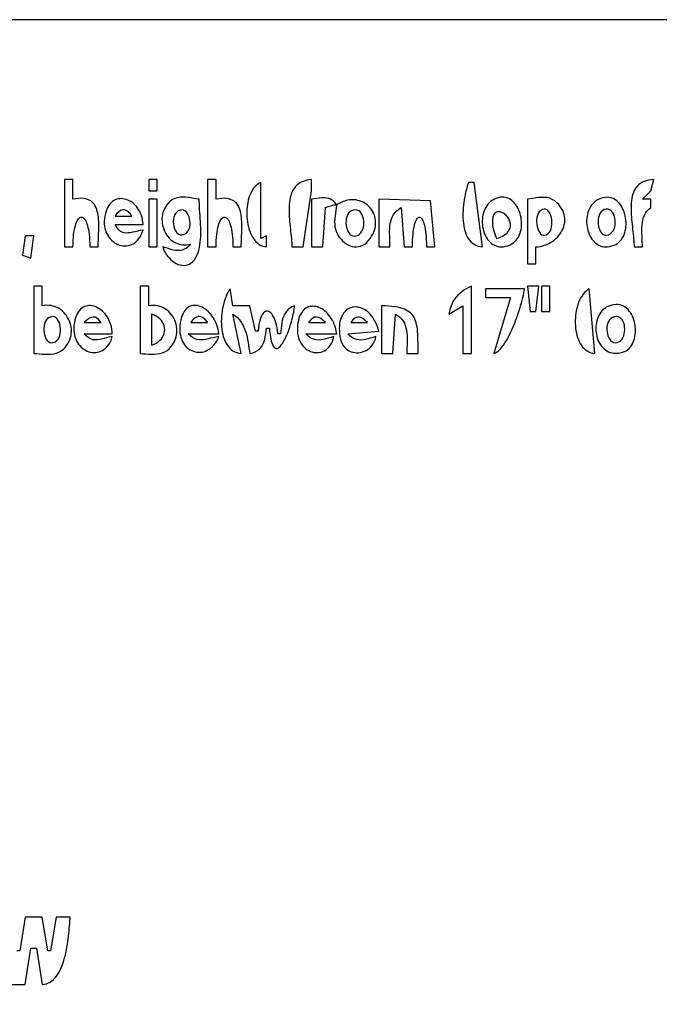
# Model space of a CAD drawing. Extents: x 0 to 1684, y 0 to 1191.
# Drawn here: x 1011 to 1239, y 840 to 1191 of the extents above; entities that cross this region are included whole.
import ezdxf

# ---------------------------------------------------------------- set-up
doc = ezdxf.new("R2010")
doc.units = 0
doc.layers.add('C7', color=7, linetype='CONTINUOUS')

msp = doc.modelspace()

# ---------------------------------------------------------------- linework, layer by layer
at = {"layer": 'C7'}
for points in [[(0, 1191), (0, 0), (1684, 0), (1684, 1191), (0, 1191)], [(1027, 1134), (1027, 1110), (1030, 1110), (1030.0153, 1111.2066), (1030.06, 1112.3409), (1030.1322, 1113.4026), (1030.23, 1114.3918), (1030.3515, 1115.3084), (1030.4951, 1116.1523), (1030.6588, 1116.9234), (1030.8408, 1117.6217), (1031.0393, 1118.2471), (1031.2524, 1118.7995), (1031.4783, 1119.279), (1031.7152, 1119.6853), (1031.9613, 1120.0185), (1032.2147, 1120.2785), (1032.4736, 1120.4652), (1032.7361, 1120.5785), (1033.0005, 1120.6184), (1033.2649, 1120.5848), (1033.5274, 1120.4777), (1033.7863, 1120.297), (1034.0396, 1120.0426), (1034.2857, 1119.7144), (1034.5226, 1119.3124), (1034.7484, 1118.8366), (1034.9615, 1118.2867), (1035.1599, 1117.6629), (1035.3418, 1116.965), (1035.5055, 1116.193), (1035.6489, 1115.3467), (1035.7704, 1114.4262), (1035.8681, 1113.4313), (1035.9401, 1112.362), (1035.9847, 1111.2183), (1036, 1110), (1039, 1110), (1039.0066, 1110.7645), (1039.0246, 1111.5495), (1039.0506, 1112.3514), (1039.0814, 1113.1666), (1039.1138, 1113.9914), (1039.1446, 1114.8222), (1039.1706, 1115.6555), (1039.1885, 1116.4876), (1039.1953, 1117.315), (1039.1876, 1118.1339), (1039.1622, 1118.9408), (1039.116, 1119.7321), (1039.0456, 1120.5042), (1038.948, 1121.2535), (1038.8199, 1121.9763), (1038.658, 1122.6691), (1038.4593, 1123.3282), (1038.2203, 1123.95), (1037.9381, 1124.531), (1037.6092, 1125.0674), (1037.2306, 1125.5558), (1036.799, 1125.9925), (1036.3112, 1126.3738), (1035.7639, 1126.6962), (1035.1541, 1126.9561), (1034.4784, 1127.1498), (1033.7336, 1127.2738), (1032.9166, 1127.3244), (1032.0242, 1127.298), (1031.053, 1127.1911), (1030, 1127), (1030, 1134), (1027, 1134)], [(1057, 1134), (1057, 1130), (1060, 1130), (1060, 1134), (1057, 1134)], [(1078, 1134), (1078, 1110), (1081, 1110), (1081.0153, 1111.2066), (1081.06, 1112.3409), (1081.1322, 1113.4026), (1081.23, 1114.3918), (1081.3515, 1115.3084), (1081.4951, 1116.1523), (1081.6588, 1116.9234), (1081.8408, 1117.6217), (1082.0393, 1118.2471), (1082.2524, 1118.7995), (1082.4783, 1119.279), (1082.7152, 1119.6853), (1082.9613, 1120.0185), (1083.2147, 1120.2785), (1083.4736, 1120.4652), (1083.7361, 1120.5785), (1084.0005, 1120.6184), (1084.2649, 1120.5848), (1084.5274, 1120.4777), (1084.7863, 1120.297), (1085.0396, 1120.0426), (1085.2857, 1119.7144), (1085.5226, 1119.3124), (1085.7484, 1118.8366), (1085.9615, 1118.2867), (1086.1599, 1117.6629), (1086.3418, 1116.965), (1086.5055, 1116.193), (1086.6489, 1115.3467), (1086.7704, 1114.4262), (1086.8681, 1113.4313), (1086.9401, 1112.362), (1086.9847, 1111.2183), (1087, 1110), (1090, 1110), (1090.0066, 1110.7645), (1090.0246, 1111.5495), (1090.0506, 1112.3514), (1090.0814, 1113.1666), (1090.1138, 1113.9914), (1090.1446, 1114.8222), (1090.1706, 1115.6555), (1090.1885, 1116.4876), (1090.1953, 1117.315), (1090.1876, 1118.1339), (1090.1622, 1118.9408), (1090.116, 1119.7321), (1090.0456, 1120.5042), (1089.948, 1121.2535), (1089.8199, 1121.9763), (1089.658, 1122.6691), (1089.4593, 1123.3282), (1089.2203, 1123.95), (1088.9381, 1124.531), (1088.6092, 1125.0674), (1088.2306, 1125.5558), (1087.799, 1125.9925), (1087.3112, 1126.3738), (1086.7639, 1126.6962), (1086.1541, 1126.9561), (1085.4784, 1127.1498), (1084.7336, 1127.2738), (1083.9166, 1127.3244), (1083.0242, 1127.298), (1082.053, 1127.1911), (1081, 1127), (1081, 1134), (1078, 1134)], [(1108, 1110), (1112, 1110), (1115, 1130), (1115, 1134), (1114.0231, 1133.8873), (1113.1251, 1133.7084), (1112.3031, 1133.4662), (1111.554, 1133.1637), (1110.8749, 1132.8039), (1110.2625, 1132.3897), (1109.7141, 1131.924), (1109.2264, 1131.4099), (1108.7965, 1130.8502), (1108.4215, 1130.248), (1108.0981, 1129.6061), (1107.8235, 1128.9276), (1107.5946, 1128.2154), (1107.4083, 1127.4724), (1107.2617, 1126.7016), (1107.1518, 1125.906), (1107.0754, 1125.0885), (1107.0296, 1124.252), (1107.0114, 1123.3996), (1107.0177, 1122.5342), (1107.0455, 1121.6587), (1107.0918, 1120.7761), (1107.1536, 1119.8893), (1107.2278, 1119.0013), (1107.3114, 1118.1151), (1107.4014, 1117.2337), (1107.4948, 1116.3598), (1107.5885, 1115.4966), (1107.6795, 1114.647), (1107.7648, 1113.8139), (1107.8414, 1113.0003), (1107.9062, 1112.2092), (1107.9563, 1111.4434), (1107.9885, 1110.706), (1108, 1110)], [(1230, 1110), (1233, 1110), (1232.9853, 1110.9078), (1232.9484, 1111.8468), (1232.8997, 1112.8094), (1232.8499, 1113.788), (1232.8094, 1114.7749), (1232.7889, 1115.7626), (1232.7988, 1116.7433), (1232.8498, 1117.7095), (1232.9523, 1118.6535), (1233.117, 1119.5677), (1233.3543, 1120.4445), (1233.6748, 1121.2762), (1234.0891, 1122.0552), (1234.6076, 1122.774), (1235.2411, 1123.4247), (1236, 1124), (1236, 1127), (1233, 1127), (1236, 1130), (1237, 1134), (1236.0322, 1133.9326), (1235.1412, 1133.7986), (1234.3238, 1133.6008), (1233.5774, 1133.342), (1232.899, 1133.0251), (1232.2857, 1132.653), (1231.7348, 1132.2286), (1231.2433, 1131.7546), (1230.8084, 1131.234), (1230.4273, 1130.6697), (1230.097, 1130.0644), (1229.8146, 1129.421), (1229.5775, 1128.7424), (1229.3826, 1128.0315), (1229.2271, 1127.2911), (1229.1082, 1126.5241), (1229.023, 1125.7334), (1228.9686, 1124.9217), (1228.9422, 1124.092), (1228.9409, 1123.2472), (1228.9618, 1122.39), (1229.0021, 1121.5234), (1229.059, 1120.6501), (1229.1295, 1119.7732), (1229.2108, 1118.8953), (1229.3001, 1118.0195), (1229.3944, 1117.1485), (1229.491, 1116.2852), (1229.5869, 1115.4325), (1229.6793, 1114.5933), (1229.7654, 1113.7703), (1229.8422, 1112.9665), (1229.9069, 1112.1847), (1229.9567, 1111.4277), (1229.9887, 1110.6985), (1230, 1110)], [(1099, 1110), (1099, 1114), (1097, 1113), (1097, 1133), (1096.398, 1132.714), (1095.8345, 1132.3569), (1095.3092, 1131.9332), (1094.822, 1131.4473), (1094.3731, 1130.9037), (1093.9622, 1130.307), (1093.5892, 1129.6617), (1093.2543, 1128.9721), (1092.9571, 1128.2429), (1092.6978, 1127.4786), (1092.4762, 1126.6836), (1092.2923, 1125.8624), (1092.1459, 1125.0195), (1092.0371, 1124.1595), (1091.9657, 1123.2868), (1091.9317, 1122.4059), (1091.9351, 1121.5214), (1091.9757, 1120.6376), (1092.0535, 1119.7592), (1092.1684, 1118.8907), (1092.3203, 1118.0364), (1092.5093, 1117.201), (1092.7351, 1116.3888), (1092.9978, 1115.6045), (1093.2973, 1114.8525), (1093.6335, 1114.1374), (1094.0064, 1113.4635), (1094.4158, 1112.8354), (1094.8617, 1112.2577), (1095.3441, 1111.7347), (1095.8629, 1111.2711), (1096.4179, 1110.8713), (1097.0092, 1110.5397), (1097.6367, 1110.281), (1098.3003, 1110.0996), (1099, 1110)], [(1171, 1133), (1170.776, 1132.3591), (1170.5563, 1131.6691), (1170.343, 1130.9342), (1170.138, 1130.1591), (1169.9433, 1129.3479), (1169.761, 1128.5053), (1169.5932, 1127.6355), (1169.4417, 1126.743), (1169.3088, 1125.8322), (1169.1963, 1124.9076), (1169.1063, 1123.9735), (1169.0408, 1123.0345), (1169.0019, 1122.0948), (1168.9916, 1121.1589), (1169.0119, 1120.2312), (1169.0648, 1119.3162), (1169.1523, 1118.4182), (1169.2766, 1117.5417), (1169.4395, 1116.6911), (1169.6431, 1115.8709), (1169.8895, 1115.0853), (1170.1807, 1114.3389), (1170.5186, 1113.6361), (1170.9054, 1112.9813), (1171.343, 1112.3788), (1171.8335, 1111.8332), (1172.3789, 1111.3488), (1172.9812, 1110.93), (1173.6424, 1110.5814), (1174.3646, 1110.3072), (1175.1498, 1110.1119), (1176, 1110), (1173, 1133), (1171, 1133)], [(1055, 1116), (1053.9823, 1115.8315), (1053.0197, 1115.6296), (1052.1084, 1115.4182), (1051.2447, 1115.2208), (1050.4249, 1115.0613), (1049.6452, 1114.9635), (1048.902, 1114.951), (1048.1915, 1115.0477), (1047.51, 1115.2773), (1046.8538, 1115.6636), (1046.2192, 1116.2303), (1045.6025, 1117.0011), (1045, 1118), (1055, 1118), (1054.9227, 1118.863), (1054.7897, 1119.6916), (1054.6042, 1120.4843), (1054.3696, 1121.2397), (1054.0892, 1121.9566), (1053.7665, 1122.6337), (1053.4049, 1123.2695), (1053.0075, 1123.8628), (1052.578, 1124.4123), (1052.1195, 1124.9165), (1051.6355, 1125.3742), (1051.1294, 1125.7841), (1050.6045, 1126.1447), (1050.0641, 1126.4549), (1049.5117, 1126.7132), (1048.9506, 1126.9183), (1048.3842, 1127.0689), (1047.8158, 1127.1637), (1047.2488, 1127.2013), (1046.6867, 1127.1804), (1046.1326, 1127.0996), (1045.5901, 1126.9577), (1045.0625, 1126.7533), (1044.5531, 1126.485), (1044.0653, 1126.1516), (1043.6025, 1125.7517), (1043.1681, 1125.284), (1042.7654, 1124.7472), (1042.3977, 1124.1398), (1042.0685, 1123.4607), (1041.7812, 1122.7083), (1041.539, 1121.8816), (1041.3454, 1120.979), (1041.2037, 1119.9993)], [(1057, 1127), (1057, 1110), (1060, 1110), (1060, 1127), (1057, 1127)], [(1074.2576, 1107.1335), (1074.5829, 1107.9638), (1074.8528, 1108.8392), (1075.0712, 1109.7552), (1075.2425, 1110.7069), (1075.3708, 1111.6899), (1075.4604, 1112.6993), (1075.5154, 1113.7305), (1075.5401, 1114.7789), (1075.5386, 1115.8397), (1075.5152, 1116.9085), (1075.4741, 1117.9803), (1075.4194, 1119.0507), (1075.3555, 1120.1149), (1075.2864, 1121.1683), (1075.2164, 1122.2062), (1075.1497, 1123.2239), (1075.0905, 1124.2168), (1075.043, 1125.1802), (1075.0114, 1126.1095), (1075, 1127), (1074.0765, 1127.1328), (1073.1178, 1127.2902), (1072.1343, 1127.4507), (1071.1367, 1127.5925), (1070.1357, 1127.6943), (1069.1418, 1127.7345), (1068.1658, 1127.6915), (1067.2183, 1127.5438), (1066.3098, 1127.2698), (1065.4511, 1126.848), (1064.6528, 1126.257)], [(1135.3966, 1112.3178), (1135.9632, 1113.0413), (1136.4519, 1113.7719), (1136.865, 1114.5068), (1137.2048, 1115.2435), (1137.4736, 1115.9796), (1137.6737, 1116.7122), (1137.8075, 1117.4391), (1137.8773, 1118.1575), (1137.8853, 1118.8649), (1137.8338, 1119.5587), (1137.7253, 1120.2364), (1137.562, 1120.8955), (1137.3462, 1121.5332), (1137.0802, 1122.1472), (1136.7664, 1122.7348), (1136.407, 1123.2935), (1136.0044, 1123.8206), (1135.5608, 1124.3137), (1135.0787, 1124.7701), (1134.5602, 1125.1874), (1134.0078, 1125.5629), (1133.4237, 1125.8941), (1132.8102, 1126.1784), (1132.1697, 1126.4132), (1131.5044, 1126.5961), (1130.8167, 1126.7243), (1130.1089, 1126.7955), (1129.3833, 1126.8069), (1128.6422, 1126.7561), (1127.888, 1126.6404), (1127.1228, 1126.4573), (1126.3492, 1126.2043), (1125.5693, 1125.8788), (1124.7854, 1125.4782), (1124, 1125), (1123.3639, 1125.8365), (1122.6926, 1126.4746), (1121.9857, 1126.9368), (1121.2428, 1127.2456), (1120.4635, 1127.4234), (1119.6473, 1127.4928), (1118.7939, 1127.4763), (1117.9029, 1127.3962), (1116.9738, 1127.2751), (1116.0063, 1127.1356), (1115, 1127)], [(1115, 1127), (1115, 1110), (1119, 1110), (1120, 1124), (1123, 1125), (1124, 1125), (1123.861, 1124.014), (1123.7028, 1123.017), (1123.5442, 1122.0127), (1123.4037, 1121.0049), (1123.3001, 1119.9974), (1123.2521, 1118.994), (1123.2786, 1117.9984)], [(1139, 1127), (1139, 1110), (1143, 1110), (1142.9889, 1110.9379), (1142.962, 1111.8831), (1142.9286, 1112.8311), (1142.8981, 1113.7777), (1142.8796, 1114.7186), (1142.8826, 1115.6495), (1142.9164, 1116.5661), (1142.9903, 1117.464), (1143.1137, 1118.3391), (1143.2958, 1119.1869), (1143.5461, 1120.0033), (1143.8738, 1120.7839), (1144.2882, 1121.5245), (1144.7987, 1122.2206), (1145.4146, 1122.8681), (1146.1452, 1123.4627), (1147, 1124), (1148, 1110), (1151, 1110), (1151.0134, 1111.2403), (1151.0528, 1112.4031), (1151.1164, 1113.4884), (1151.2025, 1114.4961), (1151.3095, 1115.4264), (1151.4357, 1116.2791), (1151.5794, 1117.0543), (1151.739, 1117.752), (1151.9128, 1118.3722), (1152.0991, 1118.9148), (1152.2962, 1119.3799), (1152.5026, 1119.7675), (1152.7164, 1120.0776), (1152.9361, 1120.3102), (1153.16, 1120.4652), (1153.3863, 1120.5428), (1153.6136, 1120.5428), (1153.8399, 1120.4652), (1154.0638, 1120.3102), (1154.2835, 1120.0777), (1154.4973, 1119.7676), (1154.7037, 1119.38), (1154.9008, 1118.9149), (1155.0871, 1118.3722), (1155.2609, 1117.752), (1155.4205, 1117.0544), (1155.5642, 1116.2792), (1155.6904, 1115.4264), (1155.7974, 1114.4962), (1155.8835, 1113.4884), (1155.9471, 1112.4031), (1155.9865, 1111.2403), (1156, 1110), (1159, 1110), (1157.3966, 1126.392), (1139, 1127)], [(1180.0586, 1126.9568), (1179.4409, 1126.5975), (1178.8752, 1126.184), (1178.3607, 1125.7206), (1177.8968, 1125.2116), (1177.4828, 1124.6613), (1177.1181, 1124.074), (1176.8019, 1123.4542), (1176.5336, 1122.806), (1176.3126, 1122.1338), (1176.1382, 1121.442), (1176.0097, 1120.7349), (1175.9265, 1120.0169), (1175.8879, 1119.2921), (1175.8932, 1118.5651), (1175.9418, 1117.84), (1176.033, 1117.1213), (1176.1661, 1116.4132), (1176.3406, 1115.7201), (1176.5557, 1115.0464), (1176.8107, 1114.3963), (1177.105, 1113.7741), (1177.438, 1113.1843), (1177.809, 1112.6311), (1178.2173, 1112.1189), (1178.6622, 1111.6519), (1179.1432, 1111.2346), (1179.6594, 1110.8713), (1180.2103, 1110.5662), (1180.7953, 1110.3237), (1181.4135, 1110.1481), (1182.0645, 1110.0439), (1182.7475, 1110.0152), (1183.4618, 1110.0664), (1184.2068, 1110.2019), (1184.9818, 1110.426), (1185.7863, 1110.743)], [(1185.7862, 1110.743), (1186.4278, 1111.0729), (1187.0116, 1111.4617), (1187.5384, 1111.9047), (1188.0094, 1112.3975), (1188.4257, 1112.9353), (1188.7884, 1113.5136), (1189.0985, 1114.1279), (1189.3571, 1114.7735), (1189.5653, 1115.4458), (1189.7241, 1116.1404), (1189.8346, 1116.8525), (1189.898, 1117.5775), (1189.9152, 1118.3111), (1189.8874, 1119.0484), (1189.8156, 1119.7849), (1189.701, 1120.5162), (1189.5445, 1121.2375), (1189.3473, 1121.9442), (1189.1104, 1122.6319), (1188.835, 1123.2959), (1188.522, 1123.9316), (1188.1726, 1124.5345), (1187.7879, 1125.0999), (1187.3689, 1125.6233), (1186.9166, 1126.1001), (1186.4323, 1126.5256), (1185.9169, 1126.8954), (1185.3715, 1127.2049), (1184.7972, 1127.4493), (1184.1951, 1127.6243), (1183.5663, 1127.7251), (1182.9118, 1127.7472), (1182.2327, 1127.686), (1181.53, 1127.5369), (1180.805, 1127.2953), (1180.0586, 1126.9568)], [(1192, 1127), (1192, 1104), (1195, 1104), (1195, 1110), (1195.8032, 1110.0516), (1196.5939, 1110.1652), (1197.3691, 1110.3378), (1198.1259, 1110.5665), (1198.8612, 1110.8482), (1199.5723, 1111.1799), (1200.2561, 1111.5588), (1200.9098, 1111.9817), (1201.5303, 1112.4457), (1202.1149, 1112.9478), (1202.6604, 1113.485), (1203.1641, 1114.0543), (1203.6229, 1114.6528), (1204.0339, 1115.2775), (1204.3943, 1115.9254), (1204.701, 1116.5934), (1204.9512, 1117.2786), (1205.1418, 1117.978), (1205.27, 1118.6887), (1205.3329, 1119.4076), (1205.3275, 1120.1318), (1205.2508, 1120.8582), (1205.1, 1121.5839), (1204.8721, 1122.3059), (1204.5641, 1123.0212), (1204.1732, 1123.7268), (1203.6964, 1124.4198), (1203.1308, 1125.0971), (1202.4734, 1125.7557), (1201.7214, 1126.3928), (1200.8575, 1126.9497), (1199.9448, 1127.3304), (1198.9924, 1127.5596), (1198.0098, 1127.662), (1197.0063, 1127.6625), (1195.991, 1127.5857), (1194.9735, 1127.4563), (1193.9629, 1127.299), (1192.9686, 1127.1387), (1192, 1127)], [(1218.0548, 1127.2384), (1217.3756, 1126.9491), (1216.7492, 1126.6016), (1216.1748, 1126.1999), (1215.6518, 1125.7484), (1215.1795, 1125.2513), (1214.7573, 1124.7127), (1214.3845, 1124.137), (1214.0604, 1123.5283), (1213.7844, 1122.891), (1213.5559, 1122.2293), (1213.3741, 1121.5473), (1213.2384, 1120.8494), (1213.1481, 1120.1397), (1213.1026, 1119.4226), (1213.1012, 1118.7021), (1213.1432, 1117.9827), (1213.2281, 1117.2685), (1213.355, 1116.5638), (1213.5235, 1115.8727), (1213.7327, 1115.1996), (1213.9821, 1114.5487), (1214.2709, 1113.9241), (1214.5986, 1113.3302), (1214.9644, 1112.7712), (1215.3677, 1112.2514), (1215.8079, 1111.7749), (1216.2842, 1111.3459), (1216.796, 1110.9689), (1217.3427, 1110.6479), (1217.9235, 1110.3872), (1218.5379, 1110.1911), (1219.1851, 1110.0637), (1219.8646, 1110.0094), (1220.5755, 1110.0323), (1221.3174, 1110.1368), (1222.0894, 1110.327), (1222.8911, 1110.6072)], [(1222.8911, 1110.6071), (1223.5199, 1110.9025), (1224.0958, 1111.2612), (1224.6197, 1111.6783), (1225.0921, 1112.1491), (1225.5138, 1112.6687), (1225.8855, 1113.2324), (1226.2078, 1113.8354), (1226.4815, 1114.4729), (1226.7074, 1115.1401), (1226.8859, 1115.8322), (1227.018, 1116.5444), (1227.1043, 1117.2721), (1227.1454, 1118.0103), (1227.1421, 1118.7542), (1227.0951, 1119.4992), (1227.0051, 1120.2404), (1226.8728, 1120.973), (1226.6989, 1121.6923), (1226.484, 1122.3934), (1226.229, 1123.0716), (1225.9344, 1123.7221), (1225.6011, 1124.34), (1225.2296, 1124.9207), (1224.8207, 1125.4593), (1224.3751, 1125.9511), (1223.8935, 1126.3912), (1223.3767, 1126.7748), (1222.8252, 1127.0973), (1222.2398, 1127.3537), (1221.6212, 1127.5394), (1220.9701, 1127.6495), (1220.2872, 1127.6792), (1219.5732, 1127.6238), (1218.8288, 1127.4784), (1218.0548, 1127.2384)], [(1064.6528, 1126.2569), (1064.0373, 1125.6535), (1063.4987, 1125.0157), (1063.035, 1124.3477), (1062.6444, 1123.654), (1062.3251, 1122.939), (1062.075, 1122.207), (1061.8924, 1121.4626), (1061.7754, 1120.71), (1061.7221, 1119.9537), (1061.7307, 1119.198), (1061.7992, 1118.4474), (1061.9258, 1117.7063), (1062.1085, 1116.9791), (1062.3457, 1116.2701), (1062.6353, 1115.5838), (1062.9755, 1114.9246), (1063.3644, 1114.2968), (1063.8001, 1113.7049), (1064.2808, 1113.1532), (1064.8046, 1112.6462), (1065.3696, 1112.1882), (1065.9739, 1111.7837), (1066.6157, 1111.4371), (1067.2931, 1111.1527), (1068.0042, 1110.9349), (1068.7472, 1110.7883), (1069.5201, 1110.717), (1070.3211, 1110.7256), (1071.1484, 1110.8185), (1072, 1111)], [(1199.4158, 1114.7515), (1199.837, 1115.1941), (1200.1738, 1115.7538), (1200.4286, 1116.4081), (1200.6037, 1117.1345), (1200.7014, 1117.9105), (1200.7241, 1118.7137), (1200.6742, 1119.5216), (1200.554, 1120.3117), (1200.3659, 1121.0615), (1200.1122, 1121.7486), (1199.7953, 1122.3504), (1199.4175, 1122.8446), (1198.9812, 1123.2086), (1198.4888, 1123.42), (1197.9426, 1123.4563), (1197.3449, 1123.2949), (1196.6982, 1122.9136)], [(1221.5848, 1114.7515), (1222.114, 1115.2136), (1222.5415, 1115.7719), (1222.8711, 1116.4081), (1223.1068, 1117.104), (1223.2523, 1117.8413), (1223.3118, 1118.602), (1223.2889, 1119.3676), (1223.1878, 1120.1201), (1223.0122, 1120.8412), (1222.766, 1121.5127), (1222.4533, 1122.1164), (1222.0778, 1122.6341), (1221.6435, 1123.0475), (1221.1543, 1123.3385), (1220.6142, 1123.4888), (1220.0269, 1123.4802), (1219.3965, 1123.2946), (1218.7268, 1122.9136)], [(1041.2037, 1119.9992), (1041.1388, 1119.1055), (1041.1464, 1118.246), (1041.2224, 1117.4221), (1041.3627, 1116.6354), (1041.5634, 1115.8874), (1041.8203, 1115.1797), (1042.1294, 1114.5139), (1042.4867, 1113.8914), (1042.8881, 1113.3139), (1043.3296, 1112.7829), (1043.8071, 1112.2999), (1044.3166, 1111.8665), (1044.8541, 1111.4842), (1045.4155, 1111.1546), (1045.9968, 1110.8793), (1046.5939, 1110.6598), (1047.2027, 1110.4976), (1047.8193, 1110.3943), (1048.4396, 1110.3514), (1049.0596, 1110.3706), (1049.6751, 1110.4533), (1050.2823, 1110.601), (1050.8769, 1110.8154), (1051.455, 1111.0981), (1052.0126, 1111.4504), (1052.5455, 1111.8741), (1053.0498, 1112.3705), (1053.5214, 1112.9414), (1053.9563, 1113.5883), (1054.3503, 1114.3126), (1054.6996, 1115.116), (1055, 1116)], [(1045, 1121), (1051, 1121), (1050.3429, 1121.8872), (1049.6787, 1122.5526), (1049.0093, 1122.9962), (1048.3367, 1123.218), (1047.6632, 1123.218), (1046.9906, 1122.9962), (1046.3212, 1122.5526), (1045.657, 1121.8872), (1045, 1121)], [(1067.4984, 1122.8241), (1066.9595, 1122.4362), (1066.5224, 1121.9202), (1066.1845, 1121.2997), (1065.943, 1120.5984), (1065.7955, 1119.8399), (1065.7393, 1119.048), (1065.7717, 1118.2463), (1065.8902, 1117.4584), (1066.092, 1116.7081), (1066.3747, 1116.0191), (1066.7356, 1115.4149), (1067.172, 1114.9194), (1067.6814, 1114.5562), (1068.2611, 1114.3489), (1068.9086, 1114.3212), (1069.6211, 1114.4969)], [(1069.621, 1114.4969), (1070.2145, 1114.8113), (1070.7055, 1115.2466), (1071.0974, 1115.7834), (1071.3939, 1116.4022), (1071.5984, 1117.0837), (1071.7145, 1117.8085), (1071.7457, 1118.5572), (1071.6956, 1119.3104), (1071.5676, 1120.0487), (1071.3654, 1120.7527), (1071.0925, 1121.4031), (1070.7523, 1121.9804), (1070.3485, 1122.4652), (1069.8846, 1122.8382), (1069.3641, 1123.08), (1068.7905, 1123.1712), (1068.1674, 1123.0923), (1067.4984, 1122.8241)], [(1129.2986, 1122.8241), (1128.7333, 1122.4593), (1128.267, 1121.9801), (1127.8965, 1121.4053), (1127.6184, 1120.7538), (1127.4296, 1120.0445), (1127.3266, 1119.2965), (1127.3064, 1118.5284), (1127.3656, 1117.7594), (1127.5009, 1117.0083), (1127.7092, 1116.294), (1127.9872, 1115.6355), (1128.3316, 1115.0516), (1128.7391, 1114.5613), (1129.2066, 1114.1836), (1129.7307, 1113.9372), (1130.3082, 1113.8412), (1130.9358, 1113.9144), (1131.6104, 1114.1759)], [(1131.6103, 1114.1759), (1132.1702, 1114.5532), (1132.6395, 1115.0434), (1133.0198, 1115.6276), (1133.3131, 1116.2869), (1133.5211, 1117.0024), (1133.6457, 1117.7552), (1133.6886, 1118.5264), (1133.6519, 1119.2972), (1133.5371, 1120.0486), (1133.3463, 1120.7618), (1133.0811, 1121.4179), (1132.7435, 1121.9979), (1132.3353, 1122.4831), (1131.8583, 1122.8544), (1131.3142, 1123.0931), (1130.7051, 1123.1802), (1130.0326, 1123.0968), (1129.2986, 1122.8241)], [(1181, 1113), (1181.7874, 1113.2637), (1182.4965, 1113.5513), (1183.1302, 1113.8604), (1183.6913, 1114.189), (1184.1827, 1114.5349), (1184.6072, 1114.896), (1184.9677, 1115.27), (1185.2671, 1115.6549), (1185.5082, 1116.0485), (1185.694, 1116.4486), (1185.8271, 1116.8531), (1185.9107, 1117.2598), (1185.9474, 1117.6666), (1185.9402, 1118.0713), (1185.8919, 1118.4718), (1185.8054, 1118.8659), (1185.6835, 1119.2515), (1185.5291, 1119.6264), (1185.3452, 1119.9885), (1185.1345, 1120.3355), (1184.8998, 1120.6654), (1184.6442, 1120.976), (1184.3704, 1121.2652), (1184.0813, 1121.5308), (1183.7797, 1121.7706), (1183.4686, 1121.9824), (1183.1508, 1122.1643), (1182.8291, 1122.3139), (1182.5065, 1122.4291), (1182.1857, 1122.5079), (1181.8697, 1122.5479), (1181.5613, 1122.5471), (1181.2634, 1122.5034), (1180.9788, 1122.4145), (1180.7104, 1122.2783), (1180.4611, 1122.0927), (1180.2338, 1121.8555), (1180.0312, 1121.5645), (1179.8563, 1121.2177), (1179.712, 1120.8128), (1179.601, 1120.3477), (1179.5263, 1119.8203), (1179.4907, 1119.2283), (1179.4971, 1118.5697), (1179.5483, 1117.8422), (1179.6473, 1117.0439), (1179.8788, 1116.0217), (1180.2277, 1114.9897), (1180.6246, 1113.9737), (1181, 1113)], [(1196.6982, 1122.9136), (1196.2264, 1122.4584), (1195.852, 1121.8849), (1195.5714, 1121.2161), (1195.3807, 1120.4749), (1195.2763, 1119.6845), (1195.2546, 1118.8679), (1195.3119, 1118.0482), (1195.4444, 1117.2484), (1195.6485, 1116.4916), (1195.9205, 1115.8008), (1196.2567, 1115.1992), (1196.6534, 1114.7097), (1197.1069, 1114.3554), (1197.6136, 1114.1594), (1198.1698, 1114.1447), (1198.7718, 1114.3344), (1199.4159, 1114.7516)], [(1218.7268, 1122.9136), (1218.2397, 1122.4689), (1217.8482, 1121.9056), (1217.5497, 1121.2463), (1217.3413, 1120.5139), (1217.2203, 1119.7314), (1217.1839, 1118.9215), (1217.2294, 1118.1072), (1217.3542, 1117.3113), (1217.5553, 1116.5567), (1217.83, 1115.8663), (1218.1757, 1115.2629), (1218.5895, 1114.7694), (1219.0687, 1114.4088), (1219.6106, 1114.2038), (1220.2124, 1114.1773), (1220.8714, 1114.3523), (1221.5848, 1114.7516)], [(1123.2785, 1117.9984), (1123.3802, 1117.1834), (1123.5662, 1116.3783), (1123.8307, 1115.59), (1124.1679, 1114.8256), (1124.5719, 1114.0922), (1125.0371, 1113.3968), (1125.5575, 1112.7464), (1126.1274, 1112.1481), (1126.741, 1111.609), (1127.3925, 1111.1361), (1128.0759, 1110.7363), (1128.7857, 1110.4169), (1129.5158, 1110.1848), (1130.2607, 1110.0471), (1131.0143, 1110.0108), (1131.771, 1110.083), (1132.5249, 1110.2707), (1133.2702, 1110.581), (1134.0011, 1111.021), (1134.7118, 1111.5975), (1135.3966, 1112.3179)], [(1013, 1114), (1012, 1107), (1015, 1106), (1016, 1114), (1013, 1114)], [(1072, 1111), (1071.1981, 1110.1959), (1070.4216, 1109.5814), (1069.661, 1109.1388), (1068.9071, 1108.8506), (1068.1506, 1108.6993), (1067.3822, 1108.6673), (1066.5926, 1108.7371), (1065.7724, 1108.8913), (1064.9123, 1109.1121), (1064.0031, 1109.3822), (1063.0354, 1109.684), (1062, 1110), (1062.2373, 1109.2604), (1062.5445, 1108.5367), (1062.9156, 1107.8351), (1063.3447, 1107.1621), (1063.8259, 1106.5239), (1064.3533, 1105.9268), (1064.921, 1105.3773), (1065.5231, 1104.8815), (1066.1537, 1104.4459), (1066.8068, 1104.0767), (1067.4766, 1103.7803), (1068.1572, 1103.563), (1068.8427, 1103.4312), (1069.5272, 1103.3912), (1070.2047, 1103.4492), (1070.8694, 1103.6116), (1071.5154, 1103.8848), (1072.1367, 1104.2751), (1072.7275, 1104.7888), (1073.2819, 1105.4322), (1073.7939, 1106.2116), (1074.2577, 1107.1335)], [(1016, 1096), (1016, 1072), (1016.9656, 1071.9495), (1017.9609, 1071.877), (1018.9755, 1071.8023), (1019.9993, 1071.7456), (1021.0221, 1071.7267), (1022.0337, 1071.7657), (1023.0239, 1071.8826), (1023.9824, 1072.0973), (1024.8991, 1072.4299), (1025.7638, 1072.9003), (1026.5663, 1073.5286)], [(1026.5662, 1073.5285), (1027.1844, 1074.1566), (1027.7234, 1074.8141), (1028.185, 1075.4968), (1028.5714, 1076.2008), (1028.8846, 1076.9222), (1029.1268, 1077.6569), (1029.3, 1078.4011), (1029.4062, 1079.1507), (1029.4476, 1079.9019), (1029.4261, 1080.6505), (1029.344, 1081.3927), (1029.2032, 1082.1245), (1029.0058, 1082.842), (1028.7539, 1083.5411), (1028.4495, 1084.218), (1028.0948, 1084.8685), (1027.6918, 1085.4889), (1027.2426, 1086.0751), (1026.7492, 1086.6231), (1026.2137, 1087.129), (1025.6382, 1087.5889), (1025.0248, 1087.9987), (1024.3755, 1088.3545), (1023.6924, 1088.6523), (1022.9775, 1088.8882), (1022.233, 1089.0582), (1021.461, 1089.1583), (1020.6634, 1089.1846), (1019.8424, 1089.1332), (1019, 1089), (1019, 1096), (1016, 1096)], [(1054, 1096), (1054, 1072), (1054.9513, 1071.9349), (1055.9286, 1071.8596), (1056.922, 1071.792), (1057.922, 1071.7505), (1058.919, 1071.7529), (1059.9032, 1071.8175), (1060.8652, 1071.9624), (1061.7951, 1072.2056), (1062.6835, 1072.5654), (1063.5207, 1073.0597), (1064.2971, 1073.7068)], [(1064.2971, 1073.7067), (1064.9011, 1074.3552), (1065.426, 1075.0324), (1065.8736, 1075.7341), (1066.246, 1076.4561), (1066.5452, 1077.1944), (1066.7733, 1077.9447), (1066.9322, 1078.703), (1067.0239, 1079.4651), (1067.0505, 1080.2267), (1067.0139, 1080.9839), (1066.9162, 1081.7324), (1066.7595, 1082.4682), (1066.5456, 1083.1869), (1066.2766, 1083.8846), (1065.9546, 1084.5571), (1065.5815, 1085.2001), (1065.1593, 1085.8097), (1064.6902, 1086.3815), (1064.1759, 1086.9116), (1063.6187, 1087.3956), (1063.0205, 1087.8296), (1062.3833, 1088.2093), (1061.7091, 1088.5306), (1060.9999, 1088.7894), (1060.2578, 1088.9815), (1059.4847, 1089.1027), (1058.6827, 1089.149), (1057.8538, 1089.1161), (1057, 1089), (1057, 1096), (1054, 1096)], [(1164, 1086), (1169, 1089), (1169, 1072), (1172, 1072), (1172, 1096), (1171.0587, 1095.5342), (1170.1734, 1095.0421), (1169.3441, 1094.5205), (1168.5713, 1093.9667), (1167.855, 1093.3776), (1167.1957, 1092.7503), (1166.5935, 1092.0818), (1166.0487, 1091.3691), (1165.5616, 1090.6093), (1165.1324, 1089.7994), (1164.7613, 1088.9365), (1164.4488, 1088.0176), (1164.1949, 1087.0397), (1164, 1086)], [(1192, 1096), (1193, 1087), (1195, 1087), (1196, 1096), (1192, 1096)], [(1197, 1096), (1197, 1087), (1200, 1087), (1200, 1096), (1197, 1096)], [(1086, 1095), (1085.6021, 1094.4223), (1085.2266, 1093.7873), (1084.8744, 1093.0997), (1084.5469, 1092.3645), (1084.2451, 1091.5863), (1083.9702, 1090.7701), (1083.7233, 1089.9207), (1083.5055, 1089.0428), (1083.318, 1088.1414), (1083.162, 1087.2212), (1083.0386, 1086.2871), (1082.9489, 1085.3439), (1082.8941, 1084.3964), (1082.8753, 1083.4495), (1082.8936, 1082.5079), (1082.9503, 1081.5765), (1083.0464, 1080.6602), (1083.1831, 1079.7637), (1083.3616, 1078.8919), (1083.5829, 1078.0496), (1083.8483, 1077.2416), (1084.1588, 1076.4728), (1084.5156, 1075.748), (1084.9199, 1075.072), (1085.3728, 1074.4496), (1085.8755, 1073.8856), (1086.429, 1073.385), (1087.0345, 1072.9525), (1087.6933, 1072.5929), (1088.4063, 1072.311), (1089.1748, 1072.1118), (1090, 1072), (1087, 1086), (1087.8367, 1085.4464), (1088.5831, 1084.8192), (1089.2455, 1084.125), (1089.8298, 1083.3704), (1090.3424, 1082.5619), (1090.7893, 1081.7062), (1091.1767, 1080.8098), (1091.5107, 1079.8794), (1091.7975, 1078.9215), (1092.0433, 1077.9427), (1092.2541, 1076.9496), (1092.4362, 1075.9487), (1092.5957, 1074.9468), (1092.7387, 1073.9502), (1092.8714, 1072.9658), (1093, 1072), (1094.0549, 1072.2455), (1094.9657, 1072.5857), (1095.7446, 1073.0152), (1096.404, 1073.5284), (1096.9563, 1074.1198), (1097.4137, 1074.7838), (1097.7888, 1075.5149), (1098.0938, 1076.3075), (1098.341, 1077.1561), (1098.5429, 1078.0552), (1098.7118, 1078.9992), (1098.86, 1079.9827), (1099, 1081), (1100, 1081), (1100.1063, 1079.8738), (1100.2299, 1078.8551), (1100.3697, 1077.9407), (1100.525, 1077.1273), (1100.6947, 1076.4115), (1100.8781, 1075.7901), (1101.0741, 1075.2598), (1101.282, 1074.8172), (1101.5008, 1074.4591), (1101.7295, 1074.1822), (1101.9674, 1073.9831), (1102.2134, 1073.8586), (1102.4668, 1073.8054), (1102.7266, 1073.8202), (1102.9918, 1073.8996), (1103.2617, 1074.0405), (1103.5353, 1074.2394), (1103.8116, 1074.4931), (1104.0899, 1074.7984), (1104.3692, 1075.1518), (1104.6486, 1075.5501), (1104.9272, 1075.99), (1105.2041, 1076.4683), (1105.4783, 1076.9815), (1105.7491, 1077.5265), (1106.0155, 1078.0999), (1106.2767, 1078.6984), (1106.5316, 1079.3187), (1106.7794, 1079.9575), (1107.0192, 1080.6116), (1107.2501, 1081.2776), (1107.4713, 1081.9522), (1107.6817, 1082.6322), (1107.8805, 1083.3142), (1108.0669, 1083.995), (1108.2398, 1084.6712), (1108.3985, 1085.3395), (1108.542, 1085.9967), (1108.6694, 1086.6394), (1108.7797, 1087.2644), (1108.8722, 1087.8684), (1108.9459, 1088.448), (1109, 1089), (1108.0602, 1088.5991), (1107.2549, 1088.1098), (1106.5725, 1087.5393), (1106.0016, 1086.8952), (1105.5308, 1086.1847), (1105.1487, 1085.4153), (1104.844, 1084.5943), (1104.6051, 1083.7292), (1104.4207, 1082.8273), (1104.2794, 1081.896), (1104.1698, 1080.9428), (1104.0804, 1079.975), (1104, 1079), (1103, 1079), (1102.8892, 1080.0839), (1102.7375, 1081.099), (1102.5484, 1082.0429), (1102.3253, 1082.9132), (1102.0717, 1083.7075), (1101.7912, 1084.4235), (1101.4872, 1085.0589), (1101.1633, 1085.6112), (1100.8229, 1086.0781), (1100.4696, 1086.4572), (1100.1069, 1086.7461), (1099.7382, 1086.9426), (1099.3671, 1087.0441), (1098.9971, 1087.0484), (1098.6317, 1086.9531), (1098.2743, 1086.7558), (1097.9285, 1086.4541), (1097.5979, 1086.0457), (1097.2858, 1085.5282), (1096.9958, 1084.8993), (1096.7314, 1084.1566), (1096.4961, 1083.2976), (1096.2935, 1082.3201), (1096.1269, 1081.2217), (1096, 1080), (1095, 1080), (1093, 1089), (1087, 1089), (1086, 1095)], [(1177, 1095), (1177, 1092), (1186, 1092), (1180, 1072), (1180.5968, 1072.2542), (1181.1862, 1072.6148), (1181.7672, 1073.0746), (1182.3391, 1073.6264), (1182.9009, 1074.2628), (1183.4518, 1074.9766), (1183.991, 1075.7605), (1184.5176, 1076.6074), (1185.0308, 1077.5099), (1185.5296, 1078.4608), (1186.0134, 1079.4529), (1186.4811, 1080.4788), (1186.932, 1081.5313), (1187.3652, 1082.6032), (1187.7798, 1083.6873), (1188.1751, 1084.7762), (1188.5501, 1085.8627), (1188.9041, 1086.9395), (1189.236, 1087.9995), (1189.5452, 1089.0353), (1189.8308, 1090.0396), (1190.0918, 1091.0053), (1190.3275, 1091.9251), (1190.5371, 1092.7917), (1190.7195, 1093.5979), (1190.8741, 1094.3364), (1191, 1095), (1177, 1095)], [(1216, 1072), (1214, 1095), (1213.4271, 1094.6427), (1212.8878, 1094.2176), (1212.3822, 1093.7293), (1211.9107, 1093.1823), (1211.4736, 1092.5812), (1211.0713, 1091.9306), (1210.704, 1091.2349), (1210.3722, 1090.4988), (1210.0761, 1089.7268), (1209.8161, 1088.9236), (1209.5925, 1088.0935), (1209.4056, 1087.2413), (1209.2557, 1086.3714), (1209.1433, 1085.4884), (1209.0685, 1084.5969), (1209.0318, 1083.7014), (1209.0335, 1082.8066), (1209.0739, 1081.9169), (1209.1533, 1081.0369), (1209.272, 1080.1712), (1209.4305, 1079.3244), (1209.6289, 1078.5009), (1209.8677, 1077.7054), (1210.1472, 1076.9424), (1210.4677, 1076.2165), (1210.8295, 1075.5323), (1211.233, 1074.8942), (1211.6784, 1074.3069), (1212.1662, 1073.7749), (1212.6966, 1073.3028), (1213.27, 1072.8951), (1213.8867, 1072.5564), (1214.5471, 1072.2913), (1215.2514, 1072.1043), (1216, 1072)], [(1044, 1078), (1042.9465, 1077.8091), (1041.9709, 1077.5839), (1041.0619, 1077.3498), (1040.2081, 1077.1319), (1039.3981, 1076.9554), (1038.6206, 1076.8456), (1037.8641, 1076.8278), (1037.1173, 1076.927), (1036.3689, 1077.1686), (1035.6075, 1077.5779), (1034.8216, 1078.1799), (1034, 1079), (1044, 1079), (1043.9509, 1079.8442), (1043.8471, 1080.6631), (1043.6919, 1081.4547), (1043.4883, 1082.2174), (1043.2394, 1082.9494), (1042.9485, 1083.649), (1042.6187, 1084.3144), (1042.2531, 1084.9439), (1041.8548, 1085.5357), (1041.4271, 1086.0881), (1040.973, 1086.5994), (1040.4957, 1087.0679), (1039.9983, 1087.4917), (1039.484, 1087.8691), (1038.956, 1088.1984), (1038.4173, 1088.4779), (1037.8711, 1088.7058), (1037.3206, 1088.8803), (1036.7689, 1088.9998), (1036.2191, 1089.0624), (1035.6745, 1089.0665), (1035.138, 1089.0103), (1034.613, 1088.8921), (1034.1025, 1088.71), (1033.6096, 1088.4624), (1033.1376, 1088.1476), (1032.6895, 1087.7637), (1032.2685, 1087.3091), (1031.8778, 1086.782), (1031.5205, 1086.1806), (1031.1997, 1085.5033), (1030.9186, 1084.7482), (1030.6803, 1083.9137), (1030.488, 1082.9979), (1030.3448, 1081.9993)], [(1082, 1078), (1080.9539, 1077.8273), (1079.9726, 1077.623), (1079.0475, 1077.4072), (1078.17, 1077.1998), (1077.3315, 1077.0206), (1076.5235, 1076.8898), (1075.7374, 1076.8271), (1074.9646, 1076.8525), (1074.1965, 1076.986), (1073.4245, 1077.2476), (1072.6402, 1077.6572), (1071.8348, 1078.2346), (1071, 1079), (1082, 1079), (1081.9013, 1079.8123), (1081.7521, 1080.6052), (1081.5551, 1081.3765), (1081.3136, 1082.124), (1081.0303, 1082.8458), (1080.7085, 1083.5396), (1080.3511, 1084.2033), (1079.961, 1084.8349), (1079.5414, 1085.4322), (1079.0952, 1085.9931), (1078.6254, 1086.5155), (1078.1351, 1086.9973), (1077.6272, 1087.4363), (1077.1048, 1087.8304), (1076.5709, 1088.1776), (1076.0285, 1088.4757), (1075.4806, 1088.7226), (1074.9302, 1088.9161), (1074.3804, 1089.0542), (1073.8341, 1089.1348), (1073.2943, 1089.1557), (1072.7641, 1089.1149), (1072.2465, 1089.0101), (1071.7445, 1088.8393), (1071.2611, 1088.6004), (1070.7993, 1088.2913), (1070.3621, 1087.9098), (1069.9526, 1087.4538), (1069.5737, 1086.9213), (1069.2285, 1086.31), (1068.9199, 1085.618), (1068.651, 1084.843), (1068.4249, 1083.9829), (1068.2444, 1083.0357), (1068.1127, 1081.9993)], [(1123, 1078), (1121.9485, 1077.7349), (1120.9771, 1077.4707), (1120.0738, 1077.226), (1119.2264, 1077.0197), (1118.4226, 1076.8704), (1117.6504, 1076.797), (1116.8976, 1076.8182), (1116.1521, 1076.9528), (1115.4018, 1077.2195), (1114.6344, 1077.6371), (1113.8378, 1078.2243), (1113, 1079), (1124, 1079), (1123.8511, 1079.9024), (1123.6559, 1080.7672), (1123.4173, 1081.5937), (1123.1381, 1082.3807), (1122.8212, 1083.1273), (1122.4695, 1083.8325), (1122.0859, 1084.4955), (1121.6733, 1085.1153), (1121.2345, 1085.6909), (1120.7724, 1086.2213), (1120.2899, 1086.7056), (1119.7899, 1087.1429), (1119.2753, 1087.5322), (1118.7489, 1087.8726), (1118.2136, 1088.163), (1117.6724, 1088.4026), (1117.128, 1088.5904), (1116.5834, 1088.7254), (1116.0415, 1088.8067), (1115.505, 1088.8334), (1114.977, 1088.8044), (1114.4603, 1088.7189), (1113.9578, 1088.5758), (1113.4723, 1088.3743), (1113.0067, 1088.1133), (1112.564, 1087.792), (1112.147, 1087.4093), (1111.7585, 1086.9644), (1111.4015, 1086.4562), (1111.0789, 1085.8838), (1110.7934, 1085.2463), (1110.5481, 1084.5427), (1110.3458, 1083.772), (1110.1893, 1082.9334), (1110.0816, 1082.0258), (1110.0254, 1081.0483), (1110.0239, 1080), (1110.0867, 1079.0894), (1110.2256, 1078.2305), (1110.4354, 1077.4242), (1110.7105, 1076.6719), (1111.0457, 1075.9749), (1111.4356, 1075.3342), (1111.8748, 1074.7512), (1112.3579, 1074.2271), (1112.8797, 1073.7631), (1113.4347, 1073.3604), (1114.0176, 1073.0203), (1114.6231, 1072.7439), (1115.2457, 1072.5326), (1115.8801, 1072.3876), (1116.5209, 1072.31), (1117.1629, 1072.3011), (1117.8005, 1072.3621), (1118.4286, 1072.4943), (1119.0416, 1072.6989), (1119.6343, 1072.9771), (1120.2013, 1073.3301), (1120.7372, 1073.7592), (1121.2367, 1074.2656), (1121.6944, 1074.8505), (1122.1049, 1075.5152), (1122.4629, 1076.2608), (1122.763, 1077.0887), (1123, 1078)], [(1138, 1078), (1136.9485, 1077.7349), (1135.9771, 1077.4707), (1135.0738, 1077.226), (1134.2264, 1077.0197), (1133.4226, 1076.8704), (1132.6504, 1076.797), (1131.8976, 1076.8182), (1131.1521, 1076.9528), (1130.4018, 1077.2195), (1129.6344, 1077.6371), (1128.8378, 1078.2243), (1128, 1079), (1139, 1080), (1138.7278, 1080.9361), (1138.4187, 1081.8177), (1138.0754, 1082.6448), (1137.7006, 1083.4174), (1137.2968, 1084.1358), (1136.8668, 1084.7999), (1136.4132, 1085.4099), (1135.9386, 1085.9659), (1135.4458, 1086.4679), (1134.9373, 1086.9162), (1134.4158, 1087.3107), (1133.8841, 1087.6515), (1133.3447, 1087.9388), (1132.8003, 1088.1727), (1132.2536, 1088.3532), (1131.7072, 1088.4805), (1131.1638, 1088.5546), (1130.626, 1088.5757), (1130.0965, 1088.5438), (1129.578, 1088.4591), (1129.0731, 1088.3216), (1128.5845, 1088.1314), (1128.1147, 1087.8886), (1127.6666, 1087.5934), (1127.2428, 1087.2458), (1126.8458, 1086.8459), (1126.4784, 1086.3938), (1126.1432, 1085.8897), (1125.8429, 1085.3335), (1125.5801, 1084.7255), (1125.3575, 1084.0656), (1125.1778, 1083.3541), (1125.0436, 1082.5909), (1124.9575, 1081.7763), (1124.9223, 1080.9102), (1124.9406, 1079.9929), (1125.015, 1079.0243), (1125.1482, 1078.0046)], [(1140, 1089), (1140, 1072), (1144, 1072), (1145, 1086), (1145.8546, 1085.4627), (1146.5853, 1084.8681), (1147.2012, 1084.2206), (1147.7117, 1083.5244), (1148.1261, 1082.7839), (1148.4538, 1082.0033), (1148.704, 1081.1869), (1148.8862, 1080.339), (1149.0095, 1079.4639), (1149.0834, 1078.566), (1149.1173, 1077.6494), (1149.1203, 1076.7185), (1149.1018, 1075.7777), (1149.0712, 1074.8311), (1149.0379, 1073.8831), (1149.011, 1072.9379), (1149, 1072), (1153, 1072), (1152.9999, 1073.2923), (1152.9975, 1074.5217), (1152.9894, 1075.6897), (1152.9724, 1076.7976), (1152.9432, 1077.8467), (1152.8984, 1078.8384), (1152.8348, 1079.7743), (1152.7491, 1080.6555), (1152.6379, 1081.4835), (1152.4981, 1082.2597), (1152.3262, 1082.9855), (1152.119, 1083.6622), (1151.8732, 1084.2912), (1151.5855, 1084.874), (1151.2526, 1085.4118), (1150.8712, 1085.9061), (1150.4381, 1086.3583), (1149.9498, 1086.7697), (1149.4031, 1087.1417), (1148.7948, 1087.4757), (1148.1214, 1087.7731), (1147.3798, 1088.0353), (1146.5667, 1088.2636), (1145.6786, 1088.4594), (1144.7124, 1088.6242), (1143.6647, 1088.7592), (1142.5323, 1088.866), (1141.3118, 1088.9457), (1140, 1089)], [(1222.0432, 1089.2531), (1221.3451, 1089.0463), (1220.6946, 1088.7792), (1220.0912, 1088.4558), (1219.5348, 1088.0799), (1219.0247, 1087.6556), (1218.5608, 1087.1868), (1218.1426, 1086.6775), (1217.7698, 1086.1316), (1217.4421, 1085.5532), (1217.159, 1084.9461), (1216.9201, 1084.3144), (1216.7252, 1083.6619), (1216.5739, 1082.9928), (1216.4658, 1082.3109), (1216.4005, 1081.6203), (1216.3777, 1080.9248), (1216.3971, 1080.2285), (1216.4581, 1079.5353), (1216.5606, 1078.8492), (1216.7041, 1078.1741), (1216.8883, 1077.5141), (1217.1128, 1076.8731), (1217.3773, 1076.255), (1217.6813, 1075.6639), (1218.0245, 1075.1037), (1218.4066, 1074.5783), (1218.8272, 1074.0917), (1219.286, 1073.648), (1219.7825, 1073.251), (1220.3164, 1072.9048), (1220.8874, 1072.6133), (1221.495, 1072.3804), (1222.139, 1072.2102), (1222.8189, 1072.1065), (1223.5345, 1072.0735), (1224.2852, 1072.115), (1225.0709, 1072.235), (1225.8911, 1072.4375), (1226.546, 1072.6736), (1227.149, 1072.98), (1227.7005, 1073.3516), (1228.201, 1073.7832), (1228.6512, 1074.2697), (1229.0513, 1074.806), (1229.4021, 1075.387), (1229.7039, 1076.0075), (1229.9574, 1076.6625), (1230.1629, 1077.3467), (1230.321, 1078.0552), (1230.4322, 1078.7827), (1230.4971, 1079.5242), (1230.5161, 1080.2745), (1230.4897, 1081.0286), (1230.4184, 1081.7812), (1230.3028, 1082.5273), (1230.1433, 1083.2618), (1229.9406, 1083.9795), (1229.6949, 1084.6753), (1229.407, 1085.3442), (1229.0772, 1085.9809), (1228.7061, 1086.5804), (1228.2943, 1087.1375), (1227.8421, 1087.6472), (1227.3502, 1088.1042), (1226.8189, 1088.5036), (1226.2489, 1088.8401), (1225.6407, 1089.1087), (1224.9946, 1089.3042), (1224.3114, 1089.4215), (1223.5914, 1089.4555), (1222.8351, 1089.401), (1222.0432, 1089.2531)], [(1021.4707, 1084.8241), (1020.9285, 1084.4313), (1020.482, 1083.9118), (1020.1287, 1083.2881), (1019.8662, 1082.5824), (1019.6921, 1081.8174), (1019.604, 1081.0154), (1019.5995, 1080.1989), (1019.6762, 1079.3904), (1019.8316, 1078.6122), (1020.0634, 1077.8869), (1020.3691, 1077.2369), (1020.7464, 1076.6847), (1021.1927, 1076.2527), (1021.7058, 1075.9634), (1022.2832, 1075.8391), (1022.9224, 1075.9025), (1023.6212, 1076.1759)], [(1023.6211, 1076.1759), (1024.1915, 1076.5766), (1024.6592, 1077.1031), (1025.0272, 1077.733), (1025.2986, 1078.4437), (1025.4767, 1079.2129), (1025.5645, 1080.0181), (1025.5652, 1080.8367), (1025.4819, 1081.6464), (1025.3177, 1082.4247), (1025.0759, 1083.149), (1024.7595, 1083.7971), (1024.3716, 1084.3463), (1023.9155, 1084.7742), (1023.3941, 1085.0585), (1022.8108, 1085.1765), (1022.1686, 1085.1058), (1021.4707, 1084.8241)], [(1034, 1083), (1040, 1083), (1039.2663, 1083.9495), (1038.5549, 1084.5855), (1037.8523, 1084.9291), (1037.145, 1085.0014), (1036.4197, 1084.8235), (1035.6627, 1084.4166), (1034.8606, 1083.8017), (1034, 1083)], [(1058, 1086), (1058, 1075), (1058.8928, 1075.3236), (1059.6916, 1075.7188), (1060.3965, 1076.1774), (1061.0074, 1076.6917), (1061.5243, 1077.2536), (1061.9472, 1077.8552), (1062.2761, 1078.4886), (1062.5111, 1079.1458), (1062.6521, 1079.8189), (1062.699, 1080.4999), (1062.652, 1081.181), (1062.5111, 1081.8541), (1062.2761, 1082.5113), (1061.9472, 1083.1447), (1061.5243, 1083.7463), (1061.0074, 1084.3082), (1060.3965, 1084.8225), (1059.6916, 1085.2811), (1058.8928, 1085.6763), (1058, 1086)], [(1072, 1083), (1078, 1083), (1077.3072, 1083.8591), (1076.6252, 1084.5139), (1075.9521, 1084.9598), (1075.2862, 1085.1925), (1074.6256, 1085.2074), (1073.9685, 1085), (1073.3131, 1084.566), (1072.6575, 1083.9008), (1072, 1083)], [(1114, 1083), (1120, 1083), (1119.1393, 1083.8017), (1118.3372, 1084.4166), (1117.5802, 1084.8235), (1116.8549, 1085.0014), (1116.1476, 1084.9291), (1115.445, 1084.5855), (1114.7336, 1083.9495), (1114, 1083)], [(1129, 1083), (1135, 1083), (1134.1393, 1083.8017), (1133.3372, 1084.4166), (1132.5802, 1084.8235), (1131.8549, 1085.0014), (1131.1476, 1084.9291), (1130.445, 1084.5855), (1129.7336, 1083.9495), (1129, 1083)], [(1222.2986, 1084.8241), (1221.7332, 1084.4593), (1221.267, 1083.98), (1220.8965, 1083.4052), (1220.6184, 1082.7537), (1220.4295, 1082.0445), (1220.3266, 1081.2964), (1220.3063, 1080.5284), (1220.3655, 1079.7594), (1220.5009, 1079.0083), (1220.7092, 1078.294), (1220.9872, 1077.6355), (1221.3315, 1077.0516), (1221.7391, 1076.5613), (1222.2065, 1076.1835), (1222.7307, 1075.9372), (1223.3082, 1075.8412), (1223.9358, 1075.9144), (1224.6104, 1076.1759)], [(1224.6103, 1076.1759), (1225.1702, 1076.5532), (1225.6394, 1077.0434), (1226.0197, 1077.6276), (1226.313, 1078.2869), (1226.521, 1079.0024), (1226.6456, 1079.7552), (1226.6886, 1080.5264), (1226.6518, 1081.2972), (1226.5371, 1082.0486), (1226.3462, 1082.7618), (1226.0811, 1083.4179), (1225.7435, 1083.9979), (1225.3353, 1084.4831), (1224.8582, 1084.8544), (1224.3142, 1085.0931), (1223.7051, 1085.1802), (1223.0326, 1085.0968), (1222.2986, 1084.8241)], [(1030.3448, 1081.9992), (1030.2798, 1081.1109), (1030.2867, 1080.2554), (1030.3615, 1079.4344), (1030.5, 1078.6494), (1030.6983, 1077.9021), (1030.9523, 1077.1942), (1031.2582, 1076.5273), (1031.6118, 1075.9031), (1032.0091, 1075.3232), (1032.4462, 1074.7892), (1032.919, 1074.3028), (1033.4236, 1073.8657), (1033.9558, 1073.4794), (1034.5117, 1073.1457), (1035.0874, 1072.8662), (1035.6787, 1072.6425), (1036.2817, 1072.4763), (1036.8923, 1072.3692), (1037.5066, 1072.3229), (1038.1205, 1072.339), (1038.7301, 1072.4191), (1039.3313, 1072.565), (1039.92, 1072.7782), (1040.4924, 1073.0604), (1041.0444, 1073.4133), (1041.572, 1073.8385), (1042.0711, 1074.3376), (1042.5378, 1074.9123), (1042.968, 1075.5642), (1043.3578, 1076.2951), (1043.7031, 1077.1064), (1044, 1078)], [(1068.1126, 1081.9992), (1068.0533, 1081.045), (1068.0648, 1080.1339), (1068.1431, 1079.267), (1068.2846, 1078.4456), (1068.4854, 1077.671), (1068.7416, 1076.9443), (1069.0494, 1076.2669), (1069.4051, 1075.6399), (1069.8047, 1075.0646), (1070.2446, 1074.5422), (1070.7207, 1074.074), (1071.2295, 1073.6613), (1071.7669, 1073.3052), (1072.3293, 1073.007), (1072.9128, 1072.768), (1073.5135, 1072.5893), (1074.1277, 1072.4723), (1074.7515, 1072.4181), (1075.3811, 1072.4281), (1076.0127, 1072.5034), (1076.6425, 1072.6453), (1077.2666, 1072.855), (1077.8813, 1073.1338), (1078.4827, 1073.4829), (1079.067, 1073.9036), (1079.6304, 1074.3971), (1080.1691, 1074.9646), (1080.6792, 1075.6074), (1081.1569, 1076.3268), (1081.5984, 1077.1239), (1082, 1078)], [(1125.1481, 1078.0046), (1125.3399, 1077.0823), (1125.6094, 1076.2434), (1125.95, 1075.4869), (1126.355, 1074.8121), (1126.8177, 1074.2181), (1127.3316, 1073.704), (1127.8901, 1073.269), (1128.4864, 1072.9122), (1129.114, 1072.6329), (1129.7662, 1072.4301), (1130.4365, 1072.303), (1131.1181, 1072.2508), (1131.8045, 1072.2726), (1132.4891, 1072.3676), (1133.1651, 1072.5349), (1133.826, 1072.7737), (1134.4652, 1073.0831), (1135.076, 1073.4624), (1135.6517, 1073.9105), (1136.1858, 1074.4268), (1136.6717, 1075.0103), (1137.1027, 1075.6602), (1137.4721, 1076.3757), (1137.7734, 1077.1559), (1138, 1078)], [(1007, 847), (1013, 847), (1015, 860), (1017, 860), (1019, 847), (1019.7897, 847.1077), (1020.5344, 847.3013), (1021.2354, 847.5764), (1021.8943, 847.9286), (1022.5125, 848.3532), (1023.0913, 848.846), (1023.6322, 849.4025), (1024.1366, 850.0182), (1024.606, 850.6887), (1025.0417, 851.4095), (1025.4452, 852.1762), (1025.8179, 852.9843), (1026.1612, 853.8294), (1026.4767, 854.7071), (1026.7655, 855.6128), (1027.0294, 856.5422), (1027.2695, 857.4908), (1027.4874, 858.4542), (1027.6845, 859.4279), (1027.8621, 860.4074), (1028.0218, 861.3883), (1028.165, 862.3662), (1028.2931, 863.3366), (1028.4074, 864.2951), (1028.5095, 865.2372), (1028.6007, 866.1585), (1028.6825, 867.0545), (1028.7563, 867.9209), (1028.8235, 868.753), (1028.8856, 869.5465), (1028.9439, 870.297), (1029, 871), (1024, 871), (1022, 859), (1021, 859), (1019, 871), (1013, 871), (1011, 859), (1010, 859)]]:
    msp.add_lwpolyline(points, dxfattribs=at)

doc.saveas('drawing.dxf')
